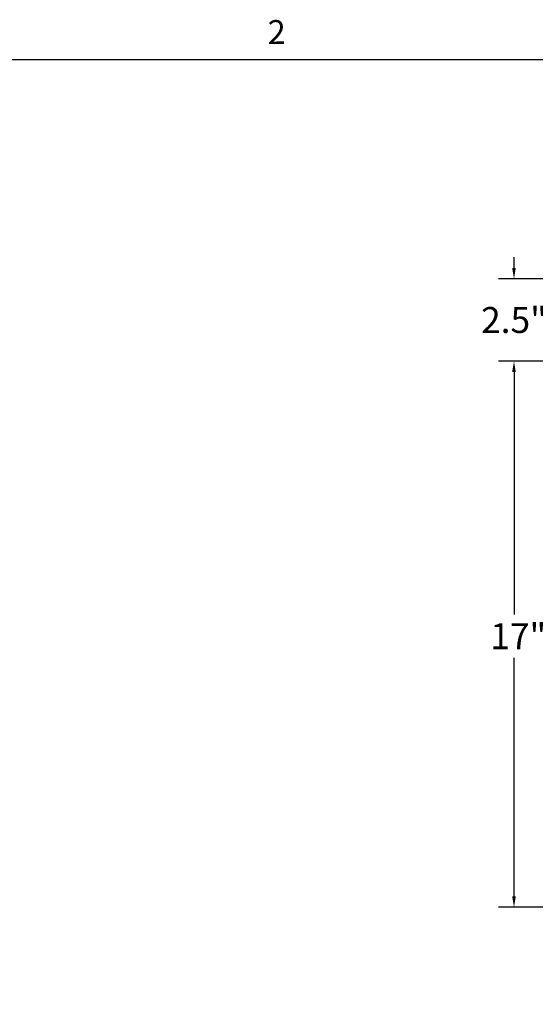
# Model space of a CAD drawing. Units: inches. Extents: x -2 to 101, y 2 to 65.
# Drawn here: x 55 to 71, y 35 to 65 of the extents above; entities that cross this region are included whole.
import ezdxf

# ---------------------------------------------------------------- set-up
doc = ezdxf.new("R2010")
doc.units = ezdxf.units.IN
doc.header["$LTSCALE"] = 6
doc.header["$MEASUREMENT"] = 0
doc.layers.add('Border (ANSI)', color=7, linetype='Continuous', lineweight=25)
doc.layers.add('Installation Dims', color=5, linetype='Continuous')
doc.styles.add('Arial', font='arial.ttf')
doc.styles.add('Note Text (ANSI)', font='tahoma.ttf')
doc.dimstyles.new('Kyle dims', dxfattribs={"dimscale": 2.666667, "dimtxt": 0.3, "dimasz": 0.125, "dimexe": 0.18, "dimexo": 0.0625, "dimgap": 0.1, "dimtad": 0, "dimtih": 1, "dimtoh": 1, "dimzin": 0, "dimdsep": 46, "dimtxsty": 'Arial', "dimcen": 0.09, "dimclrd": 256, "dimclre": 256, "dimclrt": 256, "dimadec": 0, "dimazin": 0, "dimtfac": 1, "dimtofl": 0, "dimtmove": 0, "dimatfit": 3, "dimfxl": 1, "dimtolj": 1, "dimtzin": 0, "dimarcsym": 0})

# ---------------------------------------------------------------- blocks, each defined once
blk = doc.blocks.new('Borders Default Border')
at = {"layer": 'Border (ANSI)', "flags": 128}
blk.add_lwpolyline([(0.38, 0.62), (0.38, 10.38), (16.62, 10.38), (16.62, 0.62), (0.38, 0.62)], dxfattribs=at)
at = {"layer": 'Border (ANSI)', "insert": (10.5886, 10.42), "char_height": 0.12, "attachment_point": 7, "style": 'Note Text (ANSI)'}
blk.add_mtext('2', dxfattribs=at)
blk = doc.blocks.new('*D34')
at = {"layer": 'Defpoints', "color": 0, "transparency": 16777216}
for p in [(72.019, 54.436), (70.236, 37.587), (72.019, 37.587)]:
    blk.add_point(p, dxfattribs=at)
at = {"layer": 'Installation Dims', "lineweight": -2, "transparency": 16777216}
for p, q in [((71.852, 54.436), (69.756, 54.436)), ((70.236, 54.102), (70.236, 46.616)), ((70.236, 37.92), (70.236, 45.28)), ((71.852, 37.587), (69.756, 37.587))]:
    blk.add_line(p, q, dxfattribs=at)
at = {"layer": 'Installation Dims', "transparency": 16777216}
for points in [[(70.18, 54.102), (70.291, 54.102), (70.236, 54.436)], [(70.18, 37.92), (70.291, 37.92), (70.236, 37.587)]]:
    blk.add_solid(points, dxfattribs=at)
at = {"layer": 'Installation Dims', "transparency": 16777216, "insert": (69.503, 46.35), "char_height": 0.8, "attachment_point": 1, "style": 'Arial'}
blk.add_mtext('\\A1;17"', dxfattribs=at)
blk = doc.blocks.new('*D36')
at = {"layer": 'Defpoints', "color": 0, "transparency": 16777216}
for p in [(70.236, 56.976), (72.019, 56.976), (72.019, 54.436)]:
    blk.add_point(p, dxfattribs=at)
at = {"layer": 'Installation Dims', "lineweight": -2, "transparency": 16777216}
for p, q in [((70.236, 57.309), (70.236, 57.642)), ((71.852, 56.976), (69.756, 56.976)), ((71.852, 54.436), (69.756, 54.436)), ((70.236, 54.102), (70.236, 53.769))]:
    blk.add_line(p, q, dxfattribs=at)
at = {"layer": 'Installation Dims', "transparency": 16777216}
for points in [[(70.18, 57.309), (70.291, 57.309), (70.236, 56.976)], [(70.18, 54.102), (70.291, 54.102), (70.236, 54.436)]]:
    blk.add_solid(points, dxfattribs=at)
at = {"layer": 'Installation Dims', "transparency": 16777216, "insert": (70.236, 55.706), "char_height": 0.8, "attachment_point": 5, "style": 'Arial'}
blk.add_mtext('\\A1;2.5"', dxfattribs=at)

msp = doc.modelspace()

# ---------------------------------------------------------------- block references
at = {"layer": 'Defpoints', "xscale": 6.149999999999999, "yscale": 6.149999999999999, "zscale": 6.149999999999999}
msp.add_blockref('Borders Default Border', (-2.493, -0.093), dxfattribs=at)

# ---------------------------------------------------------------- dimensions: what is measured, and where the dimension line sits
at = {"layer": 'Installation Dims'}
dim = msp.add_linear_dim(base=(70.236, 56.976), p1=(72.019, 54.436), p2=(72.019, 56.976), angle=90, dimstyle='Kyle dims', override={"dimdec": 1, "dimpost": '"', "dimtmove": 1}, dxfattribs=at)
dim.commit()
dim.dimension.update_dxf_attribs({"geometry": '*D36', "text_midpoint": (70.236, 55.706)})
dim = msp.add_linear_dim(base=(70.236, 37.587), p1=(72.019, 54.436), p2=(72.019, 37.587), angle=90, dimstyle='Kyle dims', override={"dimdec": 0, "dimpost": '"'}, dxfattribs=at)
dim.commit()
dim.dimension.update_dxf_attribs({"geometry": '*D34', "text_midpoint": (70.236, 45.948), "dimtype": 160})

doc.saveas('drawing.dxf')
